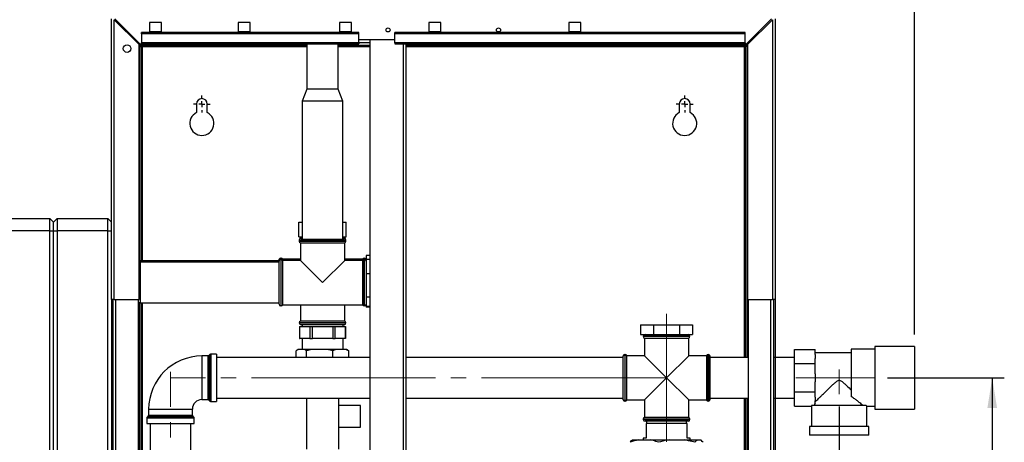
# Paper-space layout 'Blatt2' of a CAD drawing. Units: millimetres. Extents: x 0 to 4200, y 0 to 2970.
# Drawn here: x 796 to 1612, y 2060 to 2411 of the extents above; entities that cross this region are included whole.
import ezdxf

# ---------------------------------------------------------------- set-up
doc = ezdxf.new("R2010")
doc.units = ezdxf.units.MM
doc.linetypes.add('SLD-Durchgehend', pattern=[0])
doc.linetypes.add('SLD-Punktstrich', pattern=[19.05, 15.24, -1.27, 1.27, -1.27])
doc.layers.add('SLD-0', color=7, linetype='SLD-Durchgehend', lineweight=30)
doc.layers.add('SLD-DEFPOINTS', color=7, linetype='SLD-Durchgehend')
doc.styles.add('SLDTEXTSTYLE1', font='TXT', dxfattribs={"width": 0.605})
doc.dimstyles.new('SLDDIMSTYLE0', dxfattribs={"dimtxt": 35, "dimasz": 25, "dimexe": 0, "dimexo": 0.0625, "dimgap": 8.75, "dimtad": 1, "dimdec": 0, "dimrnd": 1e-09, "dimzin": 12, "dimdsep": 46, "dimtxsty": 'SLDTEXTSTYLE1', "dimsah": 1, "dimcen": 0.09, "dimadec": 0, "dimazin": 3, "dimtfac": 1, "dimtdec": 0, "dimtofl": 0, "dimtmove": 0, "dimatfit": 3, "dimfxl": 1, "dimfrac": 2, "dimtolj": 1, "dimtzin": 12, "dimarcsym": 0})
doc.dimstyles.new('SLDDIMSTYLE1', dxfattribs={"dimtxt": 35, "dimasz": 25, "dimexe": 0, "dimexo": 0.0625, "dimgap": 8.75, "dimtad": 1, "dimdec": 1, "dimrnd": 1e-09, "dimzin": 12, "dimdsep": 46, "dimtxsty": 'SLDTEXTSTYLE1', "dimsah": 1, "dimcen": 0.09, "dimadec": 0, "dimazin": 3, "dimtfac": 1, "dimtdec": 1, "dimtofl": 0, "dimtmove": 0, "dimatfit": 3, "dimfxl": 1, "dimfrac": 2, "dimtolj": 1, "dimtzin": 12, "dimarcsym": 0})

# ---------------------------------------------------------------- blocks, each defined once
blk = doc.blocks.new('_D_7')
at = {"ltscale": 10}
for p, q in [((1422.43, 2186.87), (1422.43, 1975.41)), ((1475.43, 2090.2), (1475.43, 1975.41)), ((1475.43, 1985.41), (1422.43, 1985.41)), ((1475.43, 1985.41), (1555.38, 1985.41))]:
    blk.add_line(p, q, dxfattribs=at)
for points in [[(1422.43, 1985.41), (1447.43, 1981.41), (1447.43, 1989.41)], [(1475.43, 1985.41), (1450.43, 1989.41), (1450.43, 1981.41)]]:
    blk.add_solid(points, dxfattribs=at)
at = {"ltscale": 10, "insert": (1501.91, 2030.53), "char_height": 35, "attachment_point": 1, "style": 'SLDTEXTSTYLE1'}
blk.add_mtext('53', dxfattribs=at)
blk = doc.blocks.new('_D_8')
at = {"ltscale": 10}
for p, q in [((1515.43, 2113.87), (1612.24, 2113.87)), ((1602.24, 2113.87), (1602.24, 1613.87)), ((1430.13, 1613.87), (1612.24, 1613.87))]:
    blk.add_line(p, q, dxfattribs=at)
for points in [[(1602.24, 2113.87), (1598.24, 2088.87), (1606.24, 2088.87)], [(1602.24, 1613.87), (1606.24, 1638.87), (1598.24, 1638.87)]]:
    blk.add_solid(points, dxfattribs=at)
at = {"ltscale": 10, "insert": (1557.13, 1823.77), "char_height": 35, "attachment_point": 1, "rotation": 90, "style": 'SLDTEXTSTYLE1'}
blk.add_mtext('500', dxfattribs=at)
blk = doc.blocks.new('_D_12')
at = {"layer": 'SLD-DEFPOINTS', "color": 7, "ltscale": 10}
for p, q in [((1422.43, 2421.57), (1422.43, 2592.94)), ((1537.93, 2149.87), (1537.93, 2592.94)), ((1537.93, 2582.94), (1422.43, 2582.94))]:
    blk.add_line(p, q, dxfattribs=at)
for points in [[(1422.43, 2582.94), (1447.43, 2578.94), (1447.43, 2586.94)], [(1537.93, 2582.94), (1512.93, 2586.94), (1512.93, 2578.94)]]:
    blk.add_solid(points, dxfattribs=at)
at = {"layer": 'SLD-DEFPOINTS', "color": 7, "ltscale": 10, "insert": (1440.08, 2628.05), "char_height": 35, "attachment_point": 1, "style": 'SLDTEXTSTYLE1'}
blk.add_mtext('116', dxfattribs=at)
blk = doc.blocks.new('SW_CENTERMARKSYMBOL_0')
at = {"color": 0, "ltscale": 10}
for p, q in [((-5, 0), (-7, 0)), ((0, 0), (-2.5, 0)), ((0, 5), (0, 7)), ((0, 0), (0, 2.5)), ((0, 0), (0, -2.5)), ((0, 0), (2.5, 0)), ((5, 0), (7, 0)), ((0, -5), (0, -7))]:
    blk.add_line(p, q, dxfattribs=at)
blk = doc.blocks.new('SW_CENTERMARKSYMBOL_1')
at = {"color": 0, "ltscale": 10}
for p, q in [((-5, 0), (-7, 0)), ((0, 0), (-2.5, 0)), ((0, 5), (0, 7)), ((0, 0), (0, 2.5)), ((0, 0), (0, -2.5)), ((0, 0), (2.5, 0)), ((5, 0), (7, 0)), ((0, -5), (0, -7))]:
    blk.add_line(p, q, dxfattribs=at)

psp = doc.layouts.new('Blatt2')

# ---------------------------------------------------------------- linework, layer by layer
at = {"linetype": 'SLD-Punktstrich', "lineweight": 0, "ltscale": 10}
for p, q in [((1439.47, 2113.87), (1505.43, 2113.87)), ((1475.43, 2100.2), (1475.43, 2120.87))]:
    psp.add_line(p, q, dxfattribs=at)
at = {"layer": 'SLD-0', "ltscale": 10}
for p, q in [((872.43, 2178.87), (872.43, 2411.57)), ((874.73, 2178.87), (874.73, 2410.86)), ((874.73, 2410.86), (895.43, 2390.16)), ((896.14, 2390.87), (875.44, 2411.57)), ((913.93, 2408.62), (903.93, 2408.62)), ((903.93, 2408.62), (903.93, 2401.12)), ((913.93, 2401.12), (913.93, 2408.62)), ((987.43, 2408.62), (977.43, 2408.62)), ((977.43, 2408.62), (977.43, 2401.12)), ((987.43, 2401.12), (987.43, 2408.62)), ((1071.43, 2408.62), (1061.43, 2408.62)), ((1061.43, 2408.62), (1061.43, 2401.12)), ((1071.43, 2401.12), (1071.43, 2408.62)), ((1145.43, 2408.62), (1135.43, 2408.62)), ((1135.43, 2408.62), (1135.43, 2401.12)), ((1145.43, 2401.12), (1145.43, 2408.62)), ((1261.43, 2408.62), (1251.43, 2408.62)), ((1251.43, 2408.62), (1251.43, 2401.12)), ((1261.43, 2401.12), (1261.43, 2408.62)), ((1419.43, 2411.57), (1398.73, 2390.87)), ((1399.43, 2390.16), (1420.13, 2410.86)), ((1420.13, 2410.86), (1420.13, 2178.87)), ((1422.43, 2411.57), (1422.43, 2178.87)), ((897.43, 2399.11), (897.43, 2400.17)), ((1077.43, 2400.17), (897.43, 2400.17)), ((897.43, 2399.11), (897.43, 2391.54)), ((1077.43, 2399.11), (897.43, 2399.11)), ((903.93, 2401.12), (913.93, 2401.12)), ((977.43, 2401.12), (987.43, 2401.12)), ((1061.43, 2401.12), (1071.43, 2401.12)), ((1077.43, 2399.11), (1077.43, 2400.17)), ((1077.43, 2391.54), (1077.43, 2399.11)), ((1397.43, 2400.17), (1107.43, 2400.17)), ((1107.43, 2399.11), (1107.43, 2400.17)), ((1397.43, 2399.11), (1107.43, 2399.11)), ((1107.43, 2391.54), (1107.43, 2399.11)), ((1135.43, 2401.12), (1145.43, 2401.12)), ((1251.43, 2401.12), (1261.43, 2401.12)), ((1397.43, 2399.11), (1397.43, 2400.17)), ((1397.43, 2391.54), (1397.43, 2399.11)), ((895.43, 2178.87), (895.43, 2390.16)), ((895.93, 2389.37), (895.93, 2391.08)), ((896.14, 2390.87), (897.43, 2390.87)), ((1077.43, 2391.54), (897.43, 2391.54)), ((897.43, 2390.87), (897.43, 2391.54)), ((897.43, 2390.87), (1077.43, 2390.87)), ((1034.43, 2390.87), (1034.43, 2353.37)), ((1060.43, 2353.37), (1060.43, 2390.87)), ((1077.43, 2394.37), (1107.43, 2394.37)), ((1086.68, 2391.67), (1077.43, 2391.67)), ((1077.43, 2391.54), (1077.43, 2390.87)), ((1086.68, 2394.37), (1086.68, 1633.37)), ((1397.43, 2391.54), (1107.43, 2391.54)), ((1107.43, 2391.54), (1107.43, 2390.87)), ((1107.43, 2390.87), (1397.43, 2390.87)), ((1114.38, 1636.87), (1114.38, 2390.87)), ((1116.68, 1636.87), (1116.68, 2390.87)), ((1397.43, 2391.54), (1397.43, 2390.87)), ((1397.43, 2390.87), (1398.73, 2390.87)), ((1398.93, 2391.08), (1398.93, 2389.37)), ((1399.43, 2390.16), (1399.43, 2178.87)), ((1034.43, 2389.37), (895.93, 2389.37)), ((895.93, 2388.57), (897.43, 2388.57)), ((895.93, 2210.54), (895.93, 2388.57)), ((897.43, 2210.74), (897.43, 2388.57)), ((898.23, 2388.57), (897.43, 2388.57)), ((898.23, 2388.57), (1034.43, 2388.57)), ((898.23, 2210.74), (898.23, 2388.57)), ((1086.68, 2389.37), (1060.43, 2389.37)), ((1060.43, 2388.57), (1086.68, 2388.57)), ((1398.93, 2389.37), (1116.68, 2389.37)), ((1116.68, 2388.57), (1396.63, 2388.57)), ((1397.43, 2388.57), (1396.63, 2388.57)), ((1396.63, 2388.57), (1396.63, 2130.72)), ((1398.93, 2388.57), (1397.43, 2388.57)), ((1397.43, 2388.57), (1397.43, 2130.72)), ((1398.93, 2388.57), (1398.93, 2130.72)), ((1034.43, 2353.37), (1030.57, 2343.37)), ((1060.43, 2353.37), (1034.43, 2353.37)), ((1064.3, 2343.37), (1060.43, 2353.37)), ((1030.57, 2343.37), (1030.57, 2228.87)), ((1064.3, 2343.37), (1030.57, 2343.37)), ((1064.3, 2228.87), (1064.3, 2343.37)), ((942.93, 2340.87), (942.93, 2333.8)), ((951.93, 2333.8), (951.93, 2340.87)), ((1342.93, 2340.87), (1342.93, 2333.8)), ((1351.93, 2333.8), (1351.93, 2340.87)), ((779.43, 2245.87), (821.43, 2245.87)), ((821.43, 2235.87), (821.43, 2245.87)), ((821.43, 2245.87), (824.43, 2242.87)), ((824.43, 2242.87), (827.43, 2245.87)), ((827.43, 2245.87), (827.43, 2235.87)), ((827.43, 2245.87), (869.43, 2245.87)), ((869.43, 2235.87), (869.43, 2245.87)), ((869.43, 2245.87), (872.43, 2242.87)), ((821.43, 2235.87), (779.43, 2235.87)), ((821.43, 2235.87), (824.43, 2235.87)), ((821.43, 1656.87), (821.43, 2235.87)), ((824.43, 2235.87), (824.43, 2242.87)), ((824.43, 2235.87), (827.43, 2235.87)), ((824.43, 1656.87), (824.43, 2235.87)), ((827.43, 2235.87), (827.43, 1656.87)), ((869.43, 2235.87), (827.43, 2235.87)), ((869.43, 1656.87), (869.43, 2235.87)), ((869.43, 2235.87), (872.43, 2235.87)), ((1027.8, 2230.87), (1027.8, 2242.87)), ((1027.8, 2242.87), (1030.57, 2242.87)), ((1064.3, 2242.87), (1067.06, 2242.87)), ((1067.06, 2230.87), (1067.06, 2242.87)), ((1027.8, 2230.87), (1030.57, 2230.87)), ((1028.08, 2228.37), (1028.08, 2228.29)), ((1028.47, 2228.37), (1028.08, 2228.37)), ((1028.08, 2228.29), (1028.39, 2228.29)), ((1028.08, 2227.37), (1028.08, 2227.29)), ((1047.43, 2227.37), (1028.08, 2227.37)), ((1028.08, 2227.29), (1066.78, 2227.29)), ((1029.58, 2229.87), (1030.57, 2229.87)), ((1029.58, 2228.87), (1047.43, 2228.87)), ((1047.43, 2228.87), (1065.28, 2228.87)), ((1066.78, 2227.37), (1047.43, 2227.37)), ((1064.3, 2230.87), (1067.06, 2230.87)), ((1064.3, 2229.87), (1065.28, 2229.87)), ((1066.78, 2228.37), (1066.4, 2228.37)), ((1066.47, 2228.29), (1066.78, 2228.29)), ((1066.78, 2228.29), (1066.78, 2228.37)), ((1066.78, 2227.29), (1066.78, 2227.37)), ((1029.08, 2225.87), (1029.08, 2211.22)), ((1029.08, 2225.87), (1047.43, 2225.87)), ((1047.43, 2225.87), (1065.78, 2225.87)), ((1065.78, 2211.22), (1065.78, 2225.87)), ((896.43, 2210.74), (895.43, 2210.35)), ((1011.43, 2210.74), (896.43, 2210.74)), ((896.43, 2210.74), (896.43, 2209.74)), ((1011.52, 2212.22), (1011.43, 2212.22)), ((1011.43, 2210.74), (1011.43, 2212.22)), ((1011.43, 2175.02), (1011.43, 2210.72)), ((1011.52, 2211.22), (1011.52, 2212.22)), ((1013.02, 2213.22), (1012.93, 2213.22)), ((1012.93, 2213.22), (1012.93, 2212.22)), ((1013.02, 2212.22), (1012.93, 2212.22)), ((1012.93, 2212.22), (1012.93, 2173.52)), ((1013.02, 2212.22), (1013.02, 2213.22)), ((1013.02, 2173.52), (1013.02, 2212.22)), ((1029.08, 2212.22), (1014.43, 2212.22)), ((1014.43, 2211.22), (1014.43, 2212.22)), ((1029.08, 2211.22), (1014.43, 2211.22)), ((1014.43, 2192.87), (1014.43, 2211.22)), ((1029.08, 2211.22), (1047.43, 2192.87)), ((1047.43, 2192.87), (1065.78, 2211.22)), ((1080.43, 2212.22), (1065.78, 2212.22)), ((1080.43, 2211.22), (1065.78, 2211.22)), ((1080.43, 2212.22), (1080.43, 2211.22)), ((1080.43, 2211.22), (1080.43, 2174.52)), ((1081.93, 2213.22), (1081.85, 2213.22)), ((1081.85, 2213.22), (1081.85, 2212.22)), ((1081.93, 2212.22), (1081.85, 2212.22)), ((1081.85, 2212.22), (1081.85, 2192.87)), ((1081.93, 2212.22), (1081.93, 2213.22)), ((1081.93, 2173.52), (1081.93, 2212.22)), ((1083.43, 2212.22), (1083.35, 2212.22)), ((1083.35, 2211.22), (1083.35, 2212.22)), ((1086.68, 2215.18), (1083.43, 2215.18)), ((1083.43, 2215.18), (1083.43, 2212.35)), ((1083.43, 2212.35), (1083.43, 2209.7)), ((1083.43, 2212.35), (1086.68, 2212.35)), ((896.43, 2209.74), (895.43, 2209.35)), ((1011.43, 2209.74), (896.43, 2209.74)), ((896.43, 2209.74), (896.43, 2176.01)), ((1083.43, 2209.72), (1083.43, 2203.12)), ((1083.43, 2203.12), (1083.43, 2200.47)), ((1083.43, 2200.47), (1086.68, 2200.47)), ((1083.43, 2200.47), (1083.43, 2196.13)), ((1083.43, 2196.13), (1083.43, 2185.33)), ((1014.43, 2174.52), (1014.43, 2192.87)), ((1081.85, 2192.87), (1081.85, 2173.52)), ((872.43, 2178.87), (872.43, 1728.87)), ((874.73, 2178.87), (872.43, 2178.87)), ((873.93, 1728.87), (873.93, 2178.87)), ((874.73, 2178.87), (895.43, 2178.87)), ((876.23, 1728.87), (876.23, 2178.87)), ((894.93, 1728.87), (894.93, 2178.87)), ((1083.43, 2185.33), (1083.43, 2181)), ((1083.43, 2181), (1086.68, 2181)), ((1083.43, 2181), (1083.43, 2179.3)), ((1083.43, 2179.3), (1083.43, 2175.09)), ((1399.43, 2178.87), (1420.13, 2178.87)), ((1399.93, 2178.87), (1399.93, 1728.87)), ((1418.63, 2178.87), (1418.63, 1728.87)), ((1422.43, 2178.87), (1420.13, 2178.87)), ((1420.93, 2178.87), (1420.93, 1728.87)), ((894.93, 2176.59), (896.43, 2176.01)), ((895.93, 1732.22), (895.93, 2176.2)), ((896.43, 2176.01), (1011.43, 2176.01)), ((897.43, 1732.22), (897.43, 2176.01)), ((898.23, 1732.22), (898.23, 2176.01)), ((1012.93, 2173.52), (1013.02, 2173.52)), ((1014.43, 2174.52), (1080.43, 2174.52)), ((1029.08, 2174.52), (1029.08, 2160.87)), ((1065.78, 2160.87), (1065.78, 2174.52)), ((1081.85, 2173.52), (1081.93, 2173.52)), ((1083.43, 2175.09), (1083.43, 2173.4)), ((1083.43, 2173.4), (1086.68, 2173.4)), ((1083.43, 2173.4), (1083.43, 2172.56)), ((1086.68, 2172.56), (1083.43, 2172.56)), ((1028.08, 2159.46), (1028.08, 2159.37)), ((1047.43, 2159.46), (1028.08, 2159.46)), ((1028.08, 2159.37), (1047.43, 2159.37)), ((1028.43, 2156.37), (1028.43, 2146.37)), ((1028.43, 2156.37), (1028.47, 2156.37)), ((1028.47, 2146.37), (1028.47, 2156.37)), ((1028.47, 2156.37), (1032.71, 2156.37)), ((1065.78, 2160.87), (1029.08, 2160.87)), ((1047.43, 2157.87), (1029.58, 2157.87)), ((1030.43, 2157.87), (1030.43, 2156.37)), ((1032.71, 2156.37), (1036.95, 2156.37)), ((1036.95, 2156.37), (1036.95, 2146.37)), ((1036.95, 2156.37), (1038.95, 2156.37)), ((1038.95, 2146.37), (1038.95, 2156.37)), ((1038.95, 2156.37), (1047.43, 2156.37)), ((1066.78, 2159.46), (1047.43, 2159.46)), ((1047.43, 2159.37), (1066.78, 2159.37)), ((1065.28, 2157.87), (1047.43, 2157.87)), ((1047.43, 2156.37), (1055.92, 2156.37)), ((1055.92, 2156.37), (1055.92, 2146.37)), ((1055.92, 2156.37), (1057.91, 2156.37)), ((1057.91, 2146.37), (1057.91, 2156.37)), ((1057.91, 2156.37), (1062.16, 2156.37)), ((1062.16, 2156.37), (1066.4, 2156.37)), ((1064.43, 2156.37), (1064.43, 2157.87)), ((1066.4, 2156.37), (1066.4, 2146.37)), ((1066.4, 2156.37), (1066.43, 2156.37)), ((1066.43, 2146.37), (1066.43, 2156.37)), ((1066.78, 2159.37), (1066.78, 2159.46)), ((1310.96, 2157.87), (1310.96, 2149.87)), ((1310.96, 2157.87), (1321.7, 2157.87)), ((1321.7, 2157.87), (1321.7, 2149.87)), ((1321.7, 2157.87), (1343.17, 2157.87)), ((1343.17, 2157.87), (1343.17, 2149.87)), ((1343.17, 2157.87), (1353.91, 2157.87)), ((1353.91, 2157.87), (1353.91, 2149.87)), ((1028.43, 2146.37), (1028.47, 2146.37)), ((1032.71, 2146.37), (1028.47, 2146.37)), ((1030.43, 2146.37), (1030.43, 2137.37)), ((1036.95, 2146.37), (1032.71, 2146.37)), ((1036.95, 2146.37), (1038.95, 2146.37)), ((1047.43, 2146.37), (1038.95, 2146.37)), ((1055.92, 2146.37), (1047.43, 2146.37)), ((1055.92, 2146.37), (1057.91, 2146.37)), ((1062.16, 2146.37), (1057.91, 2146.37)), ((1066.4, 2146.37), (1062.16, 2146.37)), ((1064.43, 2137.37), (1064.43, 2146.37)), ((1066.4, 2146.37), (1066.43, 2146.37)), ((1310.96, 2149.87), (1321.7, 2149.87)), ((1313.08, 2148.37), (1313.08, 2148.29)), ((1332.43, 2148.37), (1313.08, 2148.37)), ((1313.08, 2148.29), (1351.78, 2148.29)), ((1314.08, 2146.87), (1314.08, 2132.22)), ((1314.08, 2146.87), (1332.43, 2146.87)), ((1321.7, 2149.87), (1343.17, 2149.87)), ((1351.78, 2148.37), (1332.43, 2148.37)), ((1332.43, 2146.87), (1350.78, 2146.87)), ((1343.17, 2149.87), (1353.91, 2149.87)), ((1350.78, 2132.22), (1350.78, 2146.87)), ((1351.78, 2148.29), (1351.78, 2148.37)), ((1027.25, 2137.37), (1025.68, 2136.37)), ((1027.23, 2137.37), (1026.88, 2137.17)), ((1027.25, 2137.37), (1027.23, 2137.37)), ((1032.5, 2137.37), (1027.25, 2137.37)), ((1038.12, 2137.37), (1032.5, 2137.37)), ((1038.12, 2137.37), (1034.06, 2136.37)), ((1051.76, 2137.37), (1038.12, 2137.37)), ((1058.3, 2137.37), (1051.76, 2137.37)), ((1058.3, 2137.37), (1055.81, 2136.37)), ((1066.69, 2137.37), (1058.3, 2137.37)), ((1067.64, 2137.37), (1066.69, 2137.37)), ((1067.99, 2137.17), (1067.64, 2137.37)), ((1438.43, 2137.37), (1455.43, 2137.37)), ((1438.43, 2125.62), (1438.43, 2137.37)), ((1455.43, 2133.09), (1455.43, 2137.37)), ((1504.93, 2137.52), (1485.43, 2137.52)), ((1485.43, 2137.52), (1485.43, 2098.41)), ((1537.93, 2139.87), (1504.93, 2139.87)), ((1504.93, 2139.87), (1504.93, 2113.87)), ((1537.93, 2139.87), (1537.93, 2113.87)), ((952.52, 2132), (947.43, 2132)), ((947.43, 2132), (947.43, 2095.75)), ((952.52, 2113.87), (952.52, 2132)), ((954.14, 2133.2), (953.23, 2132.29)), ((953.23, 2132.29), (953.23, 2113.87)), ((954.14, 2094.54), (954.14, 2133.2)), ((959.43, 2133.5), (954.85, 2133.5)), ((954.85, 2133.5), (954.85, 2113.87)), ((959.43, 2133.5), (959.43, 2094.25)), ((1086.68, 2130.72), (959.43, 2130.72)), ((1025.68, 2130.72), (1025.68, 2136.37)), ((1034.06, 2130.72), (1034.06, 2136.37)), ((1055.81, 2130.72), (1055.81, 2136.37)), ((1067.97, 2137.15), (1069.18, 2136.37)), ((1069.18, 2130.72), (1069.18, 2136.37)), ((1296.43, 2130.72), (1116.68, 2130.72)), ((1296.52, 2132.22), (1296.43, 2132.22)), ((1296.43, 2095.52), (1296.43, 2132.22)), ((1296.52, 2095.52), (1296.52, 2132.22)), ((1298.02, 2133.22), (1297.93, 2133.22)), ((1297.93, 2133.22), (1297.93, 2094.52)), ((1298.02, 2094.52), (1298.02, 2133.22)), ((1314.08, 2132.22), (1299.43, 2132.22)), ((1299.43, 2113.87), (1299.43, 2132.22)), ((1314.08, 2132.22), (1332.43, 2113.87)), ((1332.43, 2113.87), (1350.78, 2132.22)), ((1365.43, 2132.22), (1350.78, 2132.22)), ((1365.43, 2132.22), (1365.43, 2095.52)), ((1366.93, 2133.22), (1366.85, 2133.22)), ((1366.85, 2133.22), (1366.85, 2113.87)), ((1366.93, 2094.52), (1366.93, 2133.22)), ((1368.43, 2132.22), (1368.35, 2132.22)), ((1368.35, 2113.87), (1368.35, 2132.22)), ((1368.43, 2095.52), (1368.43, 2132.22)), ((1399.93, 2130.72), (1368.43, 2130.72)), ((1438.43, 2130.72), (1420.93, 2130.72)), ((1485.43, 2134.47), (1455.43, 2134.47)), ((1455.43, 2133.09), (1455.43, 2129.89)), ((1455.43, 2125.62), (1455.43, 2129.89)), ((1438.43, 2125.62), (1455.43, 2125.62)), ((1438.43, 2102.12), (1438.43, 2125.62)), ((1455.43, 2117.07), (1455.43, 2125.62)), ((952.52, 2095.75), (952.52, 2113.87)), ((953.23, 2113.87), (953.23, 2095.45)), ((954.85, 2113.87), (954.85, 2094.25)), ((1299.43, 2095.52), (1299.43, 2113.87)), ((1332.43, 2113.87), (1314.08, 2095.52)), ((1350.78, 2095.52), (1332.43, 2113.87)), ((1366.85, 2113.87), (1366.85, 2094.52)), ((1368.35, 2095.52), (1368.35, 2113.87)), ((1455.43, 2117.07), (1455.43, 2110.67)), ((1504.93, 2113.87), (1504.93, 2087.87)), ((1537.93, 2113.87), (1537.93, 2087.87)), ((1455.43, 2102.12), (1455.43, 2110.67)), ((959.43, 2097.02), (1086.68, 2097.02)), ((1033.98, 2097.02), (1033.98, 2054.82)), ((1060.88, 2090.87), (1060.88, 2097.02)), ((1116.68, 2097.02), (1296.43, 2097.02)), ((1368.43, 2097.02), (1399.93, 2097.02)), ((1396.63, 2097.02), (1396.63, 1657.37)), ((1397.43, 2097.02), (1397.43, 1667.37)), ((1398.93, 2097.02), (1398.93, 1667.37)), ((1420.93, 2097.02), (1438.43, 2097.02)), ((1438.43, 2102.12), (1455.43, 2102.12)), ((1438.43, 2090.37), (1438.43, 2102.12)), ((1455.43, 2097.85), (1455.43, 2102.12)), ((1455.43, 2097.85), (1455.43, 2094.65)), ((947.43, 2095.75), (952.52, 2095.75)), ((953.23, 2095.45), (954.14, 2094.54)), ((954.85, 2094.25), (959.43, 2094.25)), ((1078.88, 2090.87), (1060.88, 2090.87)), ((1060.88, 2072.87), (1060.88, 2090.87)), ((1078.88, 2072.87), (1078.88, 2090.87)), ((1296.43, 2095.52), (1296.52, 2095.52)), ((1297.93, 2094.52), (1298.02, 2094.52)), ((1299.43, 2095.52), (1314.08, 2095.52)), ((1314.08, 2095.52), (1314.08, 2080.87)), ((1350.78, 2080.87), (1350.78, 2095.52)), ((1350.78, 2095.52), (1365.43, 2095.52)), ((1366.85, 2094.52), (1366.93, 2094.52)), ((1368.35, 2095.52), (1368.43, 2095.52)), ((1438.43, 2090.37), (1452.43, 2090.37)), ((1452.43, 2090.37), (1452.43, 2073.37)), ((1497.76, 2090.87), (1452.45, 2090.87)), ((1455.43, 2092.97), (1455.43, 2094.65)), ((1498.43, 2073.37), (1498.43, 2090.23)), ((1498.43, 2090.22), (1504.93, 2090.22)), ((901.81, 2080.46), (901.81, 2075.87)), ((941.06, 2080.46), (901.81, 2080.46)), ((903.02, 2082.08), (902.1, 2081.16)), ((902.1, 2081.16), (940.77, 2081.16)), ((939.85, 2082.08), (903.02, 2082.08)), ((903.31, 2087.87), (903.31, 2082.79)), ((903.31, 2087.87), (939.56, 2087.87)), ((903.31, 2082.79), (939.56, 2082.79)), ((939.56, 2082.79), (939.56, 2087.87)), ((940.77, 2081.16), (939.85, 2082.08)), ((941.06, 2075.87), (941.06, 2080.46)), ((1350.78, 2080.87), (1314.08, 2080.87)), ((1504.93, 2087.87), (1537.93, 2087.87)), ((901.81, 2075.87), (941.06, 2075.87)), ((904.58, 2075.87), (904.58, 1749.87)), ((938.28, 1749.87), (938.28, 2075.87)), ((1060.88, 2072.87), (1078.88, 2072.87)), ((1060.88, 2054.82), (1060.88, 2072.87)), ((1313.08, 2079.46), (1313.08, 2079.37)), ((1332.43, 2079.46), (1313.08, 2079.46)), ((1313.08, 2079.37), (1332.43, 2079.37)), ((1332.43, 2077.87), (1314.58, 2077.87)), ((1315.43, 2075.87), (1315.43, 2063.87)), ((1349.43, 2075.87), (1315.43, 2075.87)), ((1315.81, 2077.87), (1315.81, 2075.87)), ((1351.78, 2079.46), (1332.43, 2079.46)), ((1332.43, 2079.37), (1351.78, 2079.37)), ((1350.28, 2077.87), (1332.43, 2077.87)), ((1349.06, 2075.87), (1349.06, 2077.87)), ((1349.43, 2063.87), (1349.43, 2075.87)), ((1351.78, 2079.37), (1351.78, 2079.46)), ((1450.93, 2073.37), (1450.93, 2066.37)), ((1499.93, 2073.37), (1450.93, 2073.37)), ((1499.93, 2066.37), (1499.93, 2073.37)), ((1312.93, 2063.87), (1312.93, 2062.37)), ((1315.43, 2063.87), (1312.93, 2063.87)), ((1351.93, 2063.87), (1349.43, 2063.87)), ((1351.93, 2062.37), (1351.93, 2063.87)), ((1499.93, 2066.37), (1450.93, 2066.37)), ((1304.15, 2062.37), (1309.05, 2062.37)), ((1309.05, 2062.37), (1318.89, 2062.37)), ((1318.89, 2062.37), (1334.53, 2062.37)), ((1334.53, 2062.37), (1347.17, 2062.37)), ((1347.17, 2062.37), (1357.91, 2062.37)), ((1357.91, 2062.37), (1360.72, 2062.37))]:
    psp.add_line(p, q, dxfattribs=at)
at = {"layer": 'SLD-0', "ltscale": 100}
for centre, radius in [((1101.68, 2402.37), 1.7), ((1193.18, 2402.37), 1.7), ((885.43, 2386.87), 3.1)]:
    psp.add_circle(centre, radius, dxfattribs=at)
for centre, radius, start, end in [((947.43, 2340.87), 4.5, 0, 180), ((1347.43, 2340.87), 4.5, 0, 180), ((947.43, 2324.87), 10, 116.74368, 63.25632), ((1347.43, 2324.87), 10, 116.74368, 63.25632), ((1029.58, 2228.37), 1.5, 90, 180), ((1029.58, 2227.37), 1.5, 90, 180), ((1029.58, 2228.29), 1.5, 180, 197.74239), ((1029.58, 2227.29), 1.5, 180, 250.52878), ((1065.28, 2228.37), 1.5, 0, 90), ((1065.28, 2227.37), 1.5, 0, 90), ((1065.28, 2227.29), 1.5, 289.47122, 0), ((1065.28, 2228.29), 1.5, 342.25761, 0), ((1012.93, 2210.72), 1.5, 90, 180), ((1012.93, 2211.72), 1.5, 90, 160.52878), ((1013.02, 2211.72), 1.5, 19.47122, 90), ((1013.02, 2210.72), 1.5, 19.47122, 90), ((1081.85, 2211.72), 1.5, 90, 160.52878), ((1081.85, 2210.72), 1.5, 90, 160.52878), ((1081.93, 2211.72), 1.5, 19.47122, 90), ((1081.93, 2210.72), 1.5, 0, 90), ((1012.93, 2175.02), 1.5, 180, 270), ((1013.02, 2175.02), 1.5, 270, 340.52878), ((1081.85, 2175.02), 1.5, 199.47122, 270), ((1081.93, 2175.02), 1.5, 270, 0), ((1029.58, 2159.46), 1.5, 109.47122, 180), ((1029.58, 2159.37), 1.5, 180, 270), ((1065.28, 2159.37), 1.5, 270, 0), ((1065.28, 2159.46), 1.5, 0, 70.52878), ((1314.58, 2148.37), 1.5, 90, 180), ((1314.58, 2148.29), 1.5, 180, 250.52878), ((1350.28, 2148.37), 1.5, 0, 90), ((1350.28, 2148.29), 1.5, 289.47122, 0), ((947.43, 2087.87), 44.13, 90, 180), ((952.52, 2133), 1, 270, 315), ((954.85, 2132.5), 1, 90, 135), ((1297.93, 2131.72), 1.5, 90, 160.52878), ((1298.02, 2131.72), 1.5, 19.47122, 90), ((1366.85, 2131.72), 1.5, 90, 160.52878), ((1366.93, 2131.72), 1.5, 19.47122, 90), ((947.43, 2087.87), 7.88, 90, 180), ((952.52, 2094.75), 1, 45, 90), ((954.85, 2095.25), 1, 225, 270), ((1297.93, 2096.02), 1.5, 199.47122, 270), ((1298.02, 2096.02), 1.5, 270, 340.52878), ((1366.85, 2096.02), 1.5, 199.47122, 270), ((1366.93, 2096.02), 1.5, 270, 340.52878), ((902.81, 2080.46), 1, 135, 180), ((902.31, 2082.79), 1, 315, 0), ((940.56, 2082.79), 1, 180, 225), ((940.06, 2080.46), 1, 0, 45), ((1314.58, 2079.46), 1.5, 109.47122, 180), ((1350.28, 2079.46), 1.5, 0, 70.52878), ((1314.58, 2079.37), 1.5, 180, 270), ((1350.28, 2079.37), 1.5, 270, 0)]:
    psp.add_arc(centre, radius, start, end, dxfattribs=at)
for major_axis, start_param, end_param in [((23, 0), 3.104069, 3.141593), ((20.5, 0), 2.920278, 3.099491)]:
    psp.add_ellipse((1475.43, 2090.37), major_axis=major_axis, ratio=0.57735, start_param=start_param, end_param=end_param, dxfattribs=at)
at = {"layer": 'SLD-0', "ltscale": 10}
for points, knots in [([(895.93, 2389.37), (896.1, 2389.36), (896.45, 2389.34), (896.97, 2389.19), (897.49, 2388.97), (897.91, 2388.75), (898.16, 2388.61), (898.23, 2388.57)], [0, 0, 0, 0, 0.22187, 0.45008, 0.673228, 0.902829, 1, 1, 1, 1]), ([(1396.63, 2388.57), (1396.8, 2388.66), (1397.15, 2388.85), (1397.67, 2389.1), (1398.19, 2389.28), (1398.61, 2389.36), (1398.86, 2389.37), (1398.93, 2389.37)], [0, 0, 0, 0, 0.22187, 0.45008, 0.673228, 0.902829, 1, 1, 1, 1]), ([(1034.06, 2136.37), (1033.57, 2136.72), (1033.06, 2137.08), (1032.53, 2137.36), (1032.5, 2137.37)], [0, 0, 0, 0, 0.942314, 1, 1, 1, 1]), ([(1055.81, 2136.37), (1055.13, 2136.56), (1053.78, 2136.94), (1052.42, 2137.23), (1051.76, 2137.37)], [0, 0, 0, 0, 0.511569, 1, 1, 1, 1]), ([(1069.18, 2136.37), (1068.76, 2136.56), (1067.94, 2136.94), (1067.1, 2137.23), (1066.69, 2137.37)], [0, 0, 0, 0, 0.511569, 1, 1, 1, 1]), ([(1455.43, 2093.77), (1455.7, 2094.04), (1456.25, 2094.58), (1457.56, 2095.88), (1459.12, 2097.43), (1461.23, 2099.53), (1464.01, 2102.27), (1467.15, 2105.35), (1469.92, 2108.01), (1471.89, 2109.82), (1473.37, 2111.01), (1474.4, 2111.67), (1475.39, 2111.89), (1476.31, 2111.73), (1477.77, 2110.87), (1479.6, 2109.26), (1482.34, 2106.7), (1484.23, 2104.84), (1485.43, 2103.67)], [0, 0, 0, 0, 0.067659, 0.137778, 0.2053, 0.274184, 0.382074, 0.493015, 0.574459, 0.635455, 0.665949, 0.697023, 0.713054, 0.729157, 0.755982, 0.820555, 0.886084, 1, 1, 1, 1]), ([(1495.18, 2090.87), (1494.84, 2091.17), (1494.14, 2091.76), (1492.54, 2093.1), (1490.64, 2094.64), (1488.32, 2096.44), (1486.45, 2097.71), (1485.43, 2098.41)], [0, 0, 0, 0, 0.189438, 0.385499, 0.574573, 0.767471, 1, 1, 1, 1]), ([(1498.43, 2090.23), (1498.43, 2090.23), (1498.49, 2090.17), (1498.3, 2090.35), (1497.95, 2090.7), (1497.76, 2090.87)], [0, 0, 0, 0, 0.018322, 0.502549, 1, 1, 1, 1]), ([(1309.05, 2062.37), (1307.9, 2062.12), (1305.59, 2061.63), (1303.33, 2060.79), (1302.2, 2060.37)], [0, 0, 0, 0, 0.49856, 1, 1, 1, 1]), ([(1302.2, 2060.37), (1302.41, 2060.65), (1303.05, 2061.5), (1303.71, 2062.02), (1304.15, 2062.37)], [0, 0, 0, 0, 0.327834, 1, 1, 1, 1]), ([(1325.73, 2060.37), (1324.99, 2060.65), (1322.74, 2061.5), (1320.44, 2062.02), (1318.89, 2062.37)], [0, 0, 0, 0, 0.327834, 1, 1, 1, 1]), ([(1334.53, 2062.37), (1334, 2062.29), (1331.03, 2061.84), (1328.12, 2061.03), (1325.73, 2060.37)], [0, 0, 0, 0, 0.178304, 1, 1, 1, 1]), ([(1355.96, 2060.37), (1354.21, 2060.87), (1351.31, 2061.7), (1348.34, 2062.18), (1347.17, 2062.37)], [0, 0, 0, 0, 0.60547, 1, 1, 1, 1]), ([(1357.91, 2062.37), (1357.59, 2062.12), (1356.93, 2061.63), (1356.29, 2060.79), (1355.96, 2060.37)], [0, 0, 0, 0, 0.49856, 1, 1, 1, 1]), ([(1362.67, 2060.37), (1362.46, 2060.65), (1361.81, 2061.5), (1361.16, 2062.02), (1360.72, 2062.37)], [0, 0, 0, 0, 0.327834, 1, 1, 1, 1])]:
    psp.add_open_spline(points, degree=3, knots=knots, dxfattribs=at)
at = {"layer": 'SLD-DEFPOINTS', "linetype": 'SLD-Punktstrich', "lineweight": 0, "ltscale": 10}
for p, q in [((1332.43, 2166.87), (1332.43, 2113.87)), ((921.43, 1708.87), (921.43, 2118.87)), ((1331.43, 2113.87), (921.43, 2113.87)), ((1332.43, 2113.87), (1332.43, 2060.87))]:
    psp.add_line(p, q, dxfattribs=at)

# ---------------------------------------------------------------- block references
at = {"ltscale": 10}
for name, p in [('SW_CENTERMARKSYMBOL_1', (947.43, 2340.87)), ('SW_CENTERMARKSYMBOL_0', (1347.43, 2340.87))]:
    psp.add_blockref(name, p, dxfattribs=at)

# ---------------------------------------------------------------- dimensions: what is measured, and where the dimension line sits
dim = psp.add_linear_dim(base=(1422.43, 1985.41), p1=(1475.43, 2100.2), p2=(1422.43, 2196.87), dimstyle='SLDDIMSTYLE1', dxfattribs=at)
dim.commit()
dim.dimension.update_dxf_attribs({"geometry": '_D_7', "text_midpoint": (1528.65, 1985.41), "dimtype": 160})
dim = psp.add_linear_dim(base=(1602.24, 1613.87), p1=(1505.43, 2113.87), p2=(1420.13, 1613.87), angle=90, dimstyle='SLDDIMSTYLE1', dxfattribs=at)
dim.commit()
dim.dimension.update_dxf_attribs({"geometry": '_D_8', "text_midpoint": (1602.24, 1863.87), "dimtype": 160})
at = {"layer": 'SLD-DEFPOINTS', "color": 7, "ltscale": 10}
dim = psp.add_linear_dim(base=(1422.43390743, 2582.93528411), p1=(1537.93390743, 2139.87111112), p2=(1422.43390743, 2411.57111112), dimstyle='SLDDIMSTYLE0', dxfattribs=at)
dim.commit()
dim.dimension.update_dxf_attribs({"geometry": '_D_12', "text_midpoint": (1480.18390743, 2582.93528411), "dimtype": 160})

doc.saveas('drawing.dxf')
